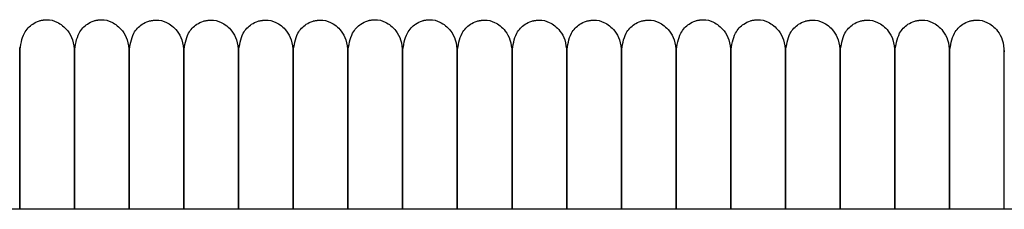
# Model space of a CAD drawing. Extents: x 1.4 to 83.3, y 0.8 to 43.5.
# Drawn here: x 50.2 to 54.5, y 40.8 to 41.6 of the extents above; entities that cross this region are included whole.
import ezdxf

# ---------------------------------------------------------------- set-up
doc = ezdxf.new("R2010")
doc.units = 0
doc.header["$MEASUREMENT"] = 0
doc.layers.get('0').update_dxf_attribs({"linetype": 'CONTINUOUS'})

msp = doc.modelspace()

# ---------------------------------------------------------------- linework, layer by layer
at = {"color": 7, "linetype": 'CONTINUOUS'}
msp.add_line((82.7756, 40.8202), (42.6484, 40.8202), dxfattribs=at)
for points, knots in [([(50.2441, 41.5007), (50.2483, 41.5298), (50.2555, 41.5799), (50.2938, 41.6191), (50.319, 41.6322), (50.3348, 41.6365), (50.3393, 41.6375), (50.3426, 41.6381), (50.3457, 41.6385), (50.3519, 41.6393), (50.3762, 41.6405), (50.4074, 41.6323), (50.4487, 41.6004), (50.4752, 41.5524), (50.4786, 41.5186), (50.4803, 41.5007)], [0, 0, 0, 0, 0.210394, 0.361665, 0.450257, 0.463251, 0.473116, 0.477128, 0.48077, 0.488625, 0.509465, 0.637512, 0.79038, 0.888854, 1, 1, 1, 1]), ([(50.4803, 41.5007), (50.4845, 41.5298), (50.4917, 41.5799), (50.5301, 41.6191), (50.5552, 41.6322), (50.571, 41.6365), (50.5755, 41.6375), (50.5788, 41.6381), (50.5819, 41.6385), (50.5882, 41.6393), (50.6124, 41.6405), (50.6436, 41.6323), (50.6849, 41.6004), (50.7114, 41.5524), (50.7148, 41.5186), (50.7166, 41.5007)], [0, 0, 0, 0, 0.210394, 0.361665, 0.450257, 0.463251, 0.473116, 0.477128, 0.48077, 0.488625, 0.509465, 0.637512, 0.79038, 0.888854, 1, 1, 1, 1]), ([(50.7166, 41.5009), (50.7207, 41.5296), (50.7279, 41.5789), (50.7661, 41.6177), (50.7915, 41.6307), (50.8072, 41.6349), (50.8118, 41.6359), (50.8151, 41.6365), (50.8181, 41.6369), (50.8243, 41.6377), (50.8485, 41.639), (50.8802, 41.6309), (50.9213, 41.5994), (50.9477, 41.5521), (50.951, 41.5187), (50.9528, 41.5009)], [0, 0, 0, 0, 0.2112734, 0.3619754, 0.4497891, 0.4627412, 0.4726516, 0.4767116, 0.4804062, 0.4883472, 0.509118, 0.6353907, 0.787896, 0.8872467, 1, 1, 1, 1]), ([(50.9528, 41.5009), (50.9569, 41.5296), (50.9641, 41.5789), (51.0024, 41.6177), (51.0277, 41.6307), (51.0435, 41.6349), (51.048, 41.6359), (51.0513, 41.6365), (51.0543, 41.6369), (51.0605, 41.6377), (51.0847, 41.639), (51.1164, 41.6309), (51.1575, 41.5994), (51.1839, 41.5521), (51.1872, 41.5187), (51.189, 41.5009)], [0, 0, 0, 0, 0.211273, 0.361975, 0.449789, 0.462741, 0.472652, 0.476712, 0.480406, 0.488347, 0.509118, 0.635391, 0.787896, 0.887247, 1, 1, 1, 1]), ([(51.189, 41.5009), (51.1932, 41.5296), (51.2003, 41.5789), (51.2386, 41.6177), (51.2639, 41.6307), (51.2797, 41.6349), (51.2842, 41.6359), (51.2875, 41.6365), (51.2906, 41.6369), (51.2968, 41.6377), (51.3209, 41.639), (51.3527, 41.6309), (51.3937, 41.5994), (51.4201, 41.5521), (51.4234, 41.5187), (51.4252, 41.5009)], [0, 0, 0, 0, 0.211273, 0.361975, 0.449789, 0.462741, 0.472652, 0.476712, 0.480406, 0.488347, 0.509118, 0.635391, 0.787896, 0.887247, 1, 1, 1, 1]), ([(51.4252, 41.5009), (51.4294, 41.5296), (51.4365, 41.5789), (51.4748, 41.6177), (51.5001, 41.6307), (51.5159, 41.6349), (51.5204, 41.6359), (51.5237, 41.6365), (51.5268, 41.6369), (51.533, 41.6377), (51.5571, 41.639), (51.5889, 41.6309), (51.6299, 41.5994), (51.6564, 41.5521), (51.6597, 41.5187), (51.6614, 41.5009)], [0, 0, 0, 0, 0.211273, 0.361975, 0.449789, 0.462741, 0.472652, 0.476712, 0.480406, 0.488347, 0.509118, 0.635391, 0.787896, 0.887247, 1, 1, 1, 1]), ([(51.6614, 41.5007), (51.6656, 41.5298), (51.6728, 41.5799), (51.7112, 41.6191), (51.7363, 41.6322), (51.7521, 41.6365), (51.7566, 41.6375), (51.7599, 41.6381), (51.763, 41.6385), (51.7693, 41.6393), (51.7935, 41.6405), (51.8247, 41.6323), (51.866, 41.6004), (51.8925, 41.5524), (51.8959, 41.5186), (51.8977, 41.5007)], [0, 0, 0, 0, 0.210394, 0.361665, 0.450257, 0.463251, 0.473116, 0.477128, 0.48077, 0.488625, 0.509465, 0.637512, 0.79038, 0.888854, 1, 1, 1, 1]), ([(51.8977, 41.5007), (51.9018, 41.5298), (51.9091, 41.5799), (51.9474, 41.6191), (51.9725, 41.6322), (51.9883, 41.6365), (51.9928, 41.6375), (51.9962, 41.6381), (51.9992, 41.6385), (52.0055, 41.6393), (52.0297, 41.6405), (52.061, 41.6323), (52.1022, 41.6004), (52.1288, 41.5524), (52.1321, 41.5186), (52.1339, 41.5007)], [0, 0, 0, 0, 0.2103938, 0.3616653, 0.4502573, 0.4632507, 0.4731157, 0.4771279, 0.4807702, 0.4886255, 0.5094647, 0.6375121, 0.7903797, 0.8888538, 1, 1, 1, 1]), ([(52.1339, 41.5009), (52.138, 41.5296), (52.1452, 41.5789), (52.1835, 41.6177), (52.2088, 41.6307), (52.2246, 41.6349), (52.2291, 41.6359), (52.2324, 41.6365), (52.2354, 41.6369), (52.2416, 41.6377), (52.2658, 41.639), (52.2975, 41.6309), (52.3386, 41.5994), (52.365, 41.5521), (52.3683, 41.5187), (52.3701, 41.5009)], [0, 0, 0, 0, 0.2112734, 0.3619754, 0.4497891, 0.4627412, 0.4726516, 0.4767116, 0.4804062, 0.4883472, 0.509118, 0.6353907, 0.787896, 0.8872467, 1, 1, 1, 1]), ([(52.3701, 41.5009), (52.3743, 41.5296), (52.3814, 41.5789), (52.4197, 41.6177), (52.445, 41.6307), (52.4608, 41.6349), (52.4653, 41.6359), (52.4686, 41.6365), (52.4717, 41.6369), (52.4779, 41.6377), (52.502, 41.639), (52.5338, 41.6309), (52.5748, 41.5994), (52.6012, 41.5521), (52.6046, 41.5187), (52.6063, 41.5009)], [0, 0, 0, 0, 0.211273, 0.361975, 0.449789, 0.462741, 0.472652, 0.476712, 0.480406, 0.488347, 0.509118, 0.635391, 0.787896, 0.887247, 1, 1, 1, 1]), ([(52.6063, 41.5009), (52.6105, 41.5296), (52.6176, 41.5789), (52.6559, 41.6177), (52.6812, 41.6307), (52.697, 41.6349), (52.7015, 41.6359), (52.7048, 41.6365), (52.7079, 41.6369), (52.7141, 41.6377), (52.7382, 41.639), (52.77, 41.6309), (52.811, 41.5994), (52.8375, 41.5521), (52.8408, 41.5187), (52.8425, 41.5009)], [0, 0, 0, 0, 0.211273, 0.361975, 0.449789, 0.462741, 0.472652, 0.476712, 0.480406, 0.488347, 0.509118, 0.635391, 0.787896, 0.887247, 1, 1, 1, 1]), ([(52.8425, 41.5009), (52.8467, 41.5296), (52.8538, 41.5789), (52.8921, 41.6177), (52.9174, 41.6307), (52.9332, 41.6349), (52.9377, 41.6359), (52.9411, 41.6365), (52.9441, 41.6369), (52.9503, 41.6377), (52.9745, 41.639), (53.0062, 41.6309), (53.0473, 41.5994), (53.0737, 41.5521), (53.077, 41.5187), (53.0788, 41.5009)], [0, 0, 0, 0, 0.211273, 0.361975, 0.449789, 0.462741, 0.472652, 0.476712, 0.480406, 0.488347, 0.509118, 0.635391, 0.787896, 0.887247, 1, 1, 1, 1]), ([(53.0788, 41.5007), (53.0829, 41.5298), (53.0902, 41.5799), (53.1285, 41.6191), (53.1536, 41.6322), (53.1694, 41.6365), (53.1739, 41.6375), (53.1773, 41.6381), (53.1803, 41.6385), (53.1866, 41.6393), (53.2108, 41.6405), (53.2421, 41.6323), (53.2833, 41.6004), (53.3099, 41.5524), (53.3132, 41.5186), (53.315, 41.5007)], [0, 0, 0, 0, 0.210394, 0.361665, 0.450257, 0.463251, 0.473116, 0.477128, 0.48077, 0.488625, 0.509465, 0.637512, 0.79038, 0.888854, 1, 1, 1, 1]), ([(53.315, 41.5007), (53.3192, 41.5298), (53.3264, 41.5799), (53.3647, 41.6191), (53.3898, 41.6322), (53.4057, 41.6365), (53.4102, 41.6375), (53.4135, 41.6381), (53.4166, 41.6385), (53.4228, 41.6393), (53.447, 41.6405), (53.4783, 41.6323), (53.5195, 41.6004), (53.5461, 41.5524), (53.5494, 41.5186), (53.5512, 41.5007)], [0, 0, 0, 0, 0.210394, 0.361665, 0.450257, 0.463251, 0.473116, 0.477128, 0.48077, 0.488625, 0.509465, 0.637512, 0.79038, 0.888854, 1, 1, 1, 1]), ([(53.5512, 41.5009), (53.5554, 41.5296), (53.5625, 41.5789), (53.6008, 41.6177), (53.6261, 41.6307), (53.6419, 41.6349), (53.6464, 41.6359), (53.6497, 41.6365), (53.6528, 41.6369), (53.659, 41.6377), (53.6831, 41.639), (53.7149, 41.6309), (53.7559, 41.5994), (53.7823, 41.5521), (53.7857, 41.5187), (53.7874, 41.5009)], [0, 0, 0, 0, 0.2112734, 0.3619754, 0.4497891, 0.4627412, 0.4726516, 0.4767116, 0.4804062, 0.4883472, 0.509118, 0.6353907, 0.787896, 0.8872467, 1, 1, 1, 1]), ([(53.7874, 41.5009), (53.7916, 41.5296), (53.7987, 41.5789), (53.837, 41.6177), (53.8623, 41.6307), (53.8781, 41.6349), (53.8826, 41.6359), (53.8859, 41.6365), (53.889, 41.6369), (53.8952, 41.6377), (53.9193, 41.639), (53.9511, 41.6309), (53.9922, 41.5994), (54.0186, 41.5521), (54.0219, 41.5187), (54.0236, 41.5009)], [0, 0, 0, 0, 0.211273, 0.361975, 0.449789, 0.462741, 0.472652, 0.476712, 0.480406, 0.488347, 0.509118, 0.635391, 0.787896, 0.887247, 1, 1, 1, 1]), ([(54.0236, 41.5009), (54.0278, 41.5296), (54.0349, 41.5789), (54.0732, 41.6177), (54.0985, 41.6307), (54.1143, 41.6349), (54.1188, 41.6359), (54.1222, 41.6365), (54.1252, 41.6369), (54.1314, 41.6377), (54.1556, 41.639), (54.1873, 41.6309), (54.2284, 41.5994), (54.2548, 41.5521), (54.2581, 41.5187), (54.2599, 41.5009)], [0, 0, 0, 0, 0.211273, 0.361975, 0.449789, 0.462741, 0.472652, 0.476712, 0.480406, 0.488347, 0.509118, 0.635391, 0.787896, 0.887247, 1, 1, 1, 1]), ([(54.2599, 41.5009), (54.264, 41.5296), (54.2712, 41.5789), (54.3095, 41.6177), (54.3348, 41.6307), (54.3506, 41.6349), (54.3551, 41.6359), (54.3584, 41.6365), (54.3614, 41.6369), (54.3676, 41.6377), (54.3918, 41.639), (54.4235, 41.6309), (54.4646, 41.5994), (54.491, 41.5521), (54.4943, 41.5187), (54.4961, 41.5009)], [0, 0, 0, 0, 0.211273, 0.361975, 0.449789, 0.462741, 0.472652, 0.476712, 0.480406, 0.488347, 0.509118, 0.635391, 0.787896, 0.887247, 1, 1, 1, 1]), ([(50.2441, 40.8202), (50.2441, 40.851), (50.2441, 40.9106), (50.2441, 40.9922), (50.2441, 41.0601), (50.2441, 41.1166), (50.2441, 41.1664), (50.2441, 41.2186), (50.2441, 41.2702), (50.2441, 41.3224), (50.2441, 41.3724), (50.2441, 41.421), (50.2441, 41.465), (50.2441, 41.4992), (50.2441, 41.5195), (50.2441, 41.5193), (50.2441, 41.5192)], [0, 0, 0, 0, 0.072927, 0.141031, 0.198932, 0.246454, 0.293227, 0.340788, 0.404642, 0.463827, 0.53322, 0.613258, 0.704241, 0.806221, 0.918852, 1, 1, 1, 1]), ([(50.2441, 41.5181), (50.2441, 41.5184), (50.2441, 41.5192), (50.2441, 41.5037), (50.2441, 41.473), (50.2441, 41.428), (50.2441, 41.3717), (50.2441, 41.3075), (50.2441, 41.2402), (50.2441, 41.1735), (50.2441, 41.1166), (50.2441, 41.063), (50.2441, 41.0058), (50.2441, 40.9393), (50.2441, 40.8763), (50.2441, 40.8343), (50.2441, 40.82)], [0, 0, 0, 0, 0.064237, 0.169049, 0.264296, 0.375781, 0.47004, 0.54815, 0.639463, 0.705043, 0.753752, 0.801537, 0.849215, 0.900479, 0.965951, 1, 1, 1, 1]), ([(50.4803, 41.5207), (50.4803, 41.521), (50.4803, 41.5282), (50.4803, 41.5036), (50.4803, 41.4465), (50.4803, 41.3528), (50.4803, 41.236), (50.4803, 41.1018), (50.4803, 40.9612), (50.4803, 40.8654), (50.4803, 40.8202)], [0, 0, 0, 0, 0.006655, 0.181404, 0.347114, 0.501339, 0.643067, 0.772979, 0.892979, 1, 1, 1, 1]), ([(50.4803, 40.8202), (50.4803, 40.851), (50.4803, 40.9106), (50.4803, 40.9922), (50.4803, 41.0601), (50.4803, 41.1166), (50.4803, 41.1664), (50.4803, 41.2186), (50.4803, 41.2702), (50.4803, 41.3224), (50.4803, 41.3724), (50.4803, 41.421), (50.4803, 41.465), (50.4803, 41.4992), (50.4803, 41.5195), (50.4803, 41.5193), (50.4803, 41.5192)], [0, 0, 0, 0, 0.072927, 0.141031, 0.198932, 0.246454, 0.293227, 0.340788, 0.404642, 0.463827, 0.53322, 0.613258, 0.704241, 0.806221, 0.918852, 1, 1, 1, 1]), ([(50.7166, 41.5207), (50.7166, 41.521), (50.7166, 41.5282), (50.7166, 41.5036), (50.7166, 41.4465), (50.7166, 41.3528), (50.7166, 41.236), (50.7166, 41.1018), (50.7166, 40.9612), (50.7166, 40.8654), (50.7166, 40.8202)], [0, 0, 0, 0, 0.006655, 0.181404, 0.347114, 0.501339, 0.643067, 0.772979, 0.892979, 1, 1, 1, 1]), ([(50.7166, 40.82), (50.7166, 40.8346), (50.7166, 40.8751), (50.7166, 40.9436), (50.7166, 41.0309), (50.7166, 41.1321), (50.7166, 41.2217), (50.7166, 41.2963), (50.7166, 41.3551), (50.7166, 41.4103), (50.7166, 41.4588), (50.7166, 41.4963), (50.7166, 41.518), (50.7166, 41.5179), (50.7166, 41.5179)], [0, 0, 0, 0, 0.034844, 0.095904, 0.164217, 0.251024, 0.36336, 0.431185, 0.50797, 0.594819, 0.691969, 0.79914, 0.915686, 1, 1, 1, 1]), ([(50.9528, 41.5181), (50.9528, 41.5184), (50.9528, 41.5192), (50.9528, 41.5037), (50.9528, 41.473), (50.9528, 41.428), (50.9528, 41.3717), (50.9528, 41.3075), (50.9528, 41.2402), (50.9528, 41.1735), (50.9528, 41.1166), (50.9528, 41.063), (50.9528, 41.0058), (50.9528, 40.9393), (50.9528, 40.8764), (50.9528, 40.8345), (50.9528, 40.8202)], [0, 0, 0, 0, 0.064249, 0.169082, 0.264348, 0.375854, 0.470131, 0.548256, 0.639587, 0.705179, 0.753898, 0.801693, 0.84938, 0.900654, 0.966138, 1, 1, 1, 1]), ([(50.9528, 40.8202), (50.9528, 40.8348), (50.9528, 40.8752), (50.9528, 40.9436), (50.9528, 41.0309), (50.9528, 41.1321), (50.9528, 41.2217), (50.9528, 41.2963), (50.9528, 41.3551), (50.9528, 41.4103), (50.9528, 41.4588), (50.9528, 41.4963), (50.9528, 41.518), (50.9528, 41.5179), (50.9528, 41.5179)], [0, 0, 0, 0, 0.034657, 0.095729, 0.164055, 0.250878, 0.363237, 0.431075, 0.507874, 0.59474, 0.691909, 0.799101, 0.91567, 1, 1, 1, 1]), ([(51.189, 41.5181), (51.189, 41.5184), (51.189, 41.5192), (51.189, 41.5037), (51.189, 41.473), (51.189, 41.428), (51.189, 41.3717), (51.189, 41.3075), (51.189, 41.2402), (51.189, 41.1735), (51.189, 41.1166), (51.189, 41.063), (51.189, 41.0058), (51.189, 40.9393), (51.189, 40.8764), (51.189, 40.8345), (51.189, 40.8202)], [0, 0, 0, 0, 0.064249, 0.169082, 0.264348, 0.375854, 0.470131, 0.548256, 0.639587, 0.705179, 0.753898, 0.801693, 0.84938, 0.900654, 0.966138, 1, 1, 1, 1]), ([(51.189, 40.8202), (51.189, 40.8348), (51.189, 40.8752), (51.189, 40.9436), (51.189, 41.0309), (51.189, 41.1321), (51.189, 41.2217), (51.189, 41.2963), (51.189, 41.3551), (51.189, 41.4103), (51.189, 41.4588), (51.189, 41.4963), (51.189, 41.518), (51.189, 41.5179), (51.189, 41.5179)], [0, 0, 0, 0, 0.034657, 0.095729, 0.164055, 0.250878, 0.363237, 0.431075, 0.507874, 0.59474, 0.691909, 0.799101, 0.91567, 1, 1, 1, 1]), ([(51.4252, 41.5181), (51.4252, 41.5184), (51.4252, 41.5192), (51.4252, 41.5037), (51.4252, 41.473), (51.4252, 41.428), (51.4252, 41.3717), (51.4252, 41.3075), (51.4252, 41.2402), (51.4252, 41.1735), (51.4252, 41.1166), (51.4252, 41.063), (51.4252, 41.0058), (51.4252, 40.9393), (51.4252, 40.8764), (51.4252, 40.8345), (51.4252, 40.8202)], [0, 0, 0, 0, 0.064249, 0.169082, 0.264348, 0.375854, 0.470131, 0.548256, 0.639587, 0.705179, 0.753898, 0.801693, 0.84938, 0.900654, 0.966138, 1, 1, 1, 1]), ([(51.4252, 40.8202), (51.4252, 40.8348), (51.4252, 40.8752), (51.4252, 40.9436), (51.4252, 41.0309), (51.4252, 41.1321), (51.4252, 41.2217), (51.4252, 41.2963), (51.4252, 41.3551), (51.4252, 41.4103), (51.4252, 41.4588), (51.4252, 41.4963), (51.4252, 41.518), (51.4252, 41.5179), (51.4252, 41.5179)], [0, 0, 0, 0, 0.034657, 0.095729, 0.164055, 0.250878, 0.363237, 0.431075, 0.507874, 0.59474, 0.691909, 0.799101, 0.91567, 1, 1, 1, 1]), ([(51.6614, 40.8202), (51.6614, 40.851), (51.6614, 40.9106), (51.6614, 40.9922), (51.6614, 41.0601), (51.6614, 41.1166), (51.6614, 41.1664), (51.6614, 41.2186), (51.6614, 41.2702), (51.6614, 41.3224), (51.6614, 41.3724), (51.6614, 41.421), (51.6614, 41.465), (51.6614, 41.4992), (51.6614, 41.5195), (51.6614, 41.5193), (51.6614, 41.5192)], [0, 0, 0, 0, 0.072927, 0.141031, 0.198932, 0.246454, 0.293227, 0.340788, 0.404642, 0.463827, 0.53322, 0.613258, 0.704241, 0.806221, 0.918852, 1, 1, 1, 1]), ([(51.6614, 41.5181), (51.6614, 41.5184), (51.6614, 41.5192), (51.6614, 41.5037), (51.6614, 41.473), (51.6614, 41.428), (51.6614, 41.3717), (51.6614, 41.3075), (51.6614, 41.2402), (51.6614, 41.1735), (51.6614, 41.1166), (51.6614, 41.063), (51.6614, 41.0058), (51.6614, 40.9393), (51.6614, 40.8763), (51.6614, 40.8343), (51.6614, 40.82)], [0, 0, 0, 0, 0.064237, 0.169049, 0.264296, 0.375781, 0.47004, 0.54815, 0.639463, 0.705043, 0.753752, 0.801537, 0.849215, 0.900479, 0.965951, 1, 1, 1, 1]), ([(51.8977, 41.5207), (51.8977, 41.521), (51.8977, 41.5282), (51.8977, 41.5036), (51.8977, 41.4465), (51.8977, 41.3528), (51.8977, 41.236), (51.8977, 41.1018), (51.8977, 40.9612), (51.8977, 40.8654), (51.8977, 40.8202)], [0, 0, 0, 0, 0.006655, 0.181404, 0.347114, 0.501339, 0.643067, 0.772979, 0.892979, 1, 1, 1, 1]), ([(51.8977, 40.8202), (51.8977, 40.851), (51.8977, 40.9106), (51.8977, 40.9922), (51.8977, 41.0601), (51.8977, 41.1166), (51.8977, 41.1664), (51.8977, 41.2186), (51.8977, 41.2702), (51.8977, 41.3224), (51.8977, 41.3724), (51.8977, 41.421), (51.8977, 41.465), (51.8977, 41.4992), (51.8977, 41.5195), (51.8977, 41.5193), (51.8977, 41.5192)], [0, 0, 0, 0, 0.072927, 0.141031, 0.198932, 0.246454, 0.293227, 0.340788, 0.404642, 0.463827, 0.53322, 0.613258, 0.704241, 0.806221, 0.918852, 1, 1, 1, 1]), ([(52.1339, 41.5207), (52.1339, 41.521), (52.1339, 41.5282), (52.1339, 41.5036), (52.1339, 41.4465), (52.1339, 41.3528), (52.1339, 41.236), (52.1339, 41.1018), (52.1339, 40.9612), (52.1339, 40.8654), (52.1339, 40.8202)], [0, 0, 0, 0, 0.006655, 0.181404, 0.347114, 0.501339, 0.643067, 0.772979, 0.892979, 1, 1, 1, 1]), ([(52.1339, 40.82), (52.1339, 40.8346), (52.1339, 40.8751), (52.1339, 40.9436), (52.1339, 41.0309), (52.1339, 41.1321), (52.1339, 41.2217), (52.1339, 41.2963), (52.1339, 41.3551), (52.1339, 41.4103), (52.1339, 41.4588), (52.1339, 41.4963), (52.1339, 41.518), (52.1339, 41.5179), (52.1339, 41.5179)], [0, 0, 0, 0, 0.034844, 0.095904, 0.164217, 0.251024, 0.36336, 0.431185, 0.50797, 0.594819, 0.691969, 0.79914, 0.915686, 1, 1, 1, 1]), ([(52.3701, 41.5181), (52.3701, 41.5184), (52.3701, 41.5192), (52.3701, 41.5037), (52.3701, 41.473), (52.3701, 41.428), (52.3701, 41.3717), (52.3701, 41.3075), (52.3701, 41.2402), (52.3701, 41.1735), (52.3701, 41.1166), (52.3701, 41.063), (52.3701, 41.0058), (52.3701, 40.9393), (52.3701, 40.8764), (52.3701, 40.8345), (52.3701, 40.8202)], [0, 0, 0, 0, 0.064249, 0.169082, 0.264348, 0.375854, 0.470131, 0.548256, 0.639587, 0.705179, 0.753898, 0.801693, 0.84938, 0.900654, 0.966138, 1, 1, 1, 1]), ([(52.3701, 40.8202), (52.3701, 40.8348), (52.3701, 40.8752), (52.3701, 40.9436), (52.3701, 41.0309), (52.3701, 41.1321), (52.3701, 41.2217), (52.3701, 41.2963), (52.3701, 41.3551), (52.3701, 41.4103), (52.3701, 41.4588), (52.3701, 41.4963), (52.3701, 41.518), (52.3701, 41.5179), (52.3701, 41.5179)], [0, 0, 0, 0, 0.034657, 0.095729, 0.164055, 0.250878, 0.363237, 0.431075, 0.507874, 0.59474, 0.691909, 0.799101, 0.91567, 1, 1, 1, 1]), ([(52.6063, 41.5181), (52.6063, 41.5184), (52.6063, 41.5192), (52.6063, 41.5037), (52.6063, 41.473), (52.6063, 41.428), (52.6063, 41.3717), (52.6063, 41.3075), (52.6063, 41.2402), (52.6063, 41.1735), (52.6063, 41.1166), (52.6063, 41.063), (52.6063, 41.0058), (52.6063, 40.9393), (52.6063, 40.8764), (52.6063, 40.8345), (52.6063, 40.8202)], [0, 0, 0, 0, 0.064249, 0.169082, 0.264348, 0.375854, 0.470131, 0.548256, 0.639587, 0.705179, 0.753898, 0.801693, 0.84938, 0.900654, 0.966138, 1, 1, 1, 1]), ([(52.6063, 40.8202), (52.6063, 40.8348), (52.6063, 40.8752), (52.6063, 40.9436), (52.6063, 41.0309), (52.6063, 41.1321), (52.6063, 41.2217), (52.6063, 41.2963), (52.6063, 41.3551), (52.6063, 41.4103), (52.6063, 41.4588), (52.6063, 41.4963), (52.6063, 41.518), (52.6063, 41.5179), (52.6063, 41.5179)], [0, 0, 0, 0, 0.034657, 0.095729, 0.164055, 0.250878, 0.363237, 0.431075, 0.507874, 0.59474, 0.691909, 0.799101, 0.91567, 1, 1, 1, 1]), ([(52.8425, 41.5181), (52.8425, 41.5184), (52.8425, 41.5192), (52.8425, 41.5037), (52.8425, 41.473), (52.8425, 41.428), (52.8425, 41.3717), (52.8425, 41.3075), (52.8425, 41.2402), (52.8425, 41.1735), (52.8425, 41.1166), (52.8425, 41.063), (52.8425, 41.0058), (52.8425, 40.9393), (52.8425, 40.8764), (52.8425, 40.8345), (52.8425, 40.8202)], [0, 0, 0, 0, 0.064249, 0.169082, 0.264348, 0.375854, 0.470131, 0.548256, 0.639587, 0.705179, 0.753898, 0.801693, 0.84938, 0.900654, 0.966138, 1, 1, 1, 1]), ([(52.8425, 40.8202), (52.8425, 40.8348), (52.8425, 40.8752), (52.8425, 40.9436), (52.8425, 41.0309), (52.8425, 41.1321), (52.8425, 41.2217), (52.8425, 41.2963), (52.8425, 41.3551), (52.8425, 41.4103), (52.8425, 41.4588), (52.8425, 41.4963), (52.8425, 41.518), (52.8425, 41.5179), (52.8425, 41.5179)], [0, 0, 0, 0, 0.034657, 0.095729, 0.164055, 0.250878, 0.363237, 0.431075, 0.507874, 0.59474, 0.691909, 0.799101, 0.91567, 1, 1, 1, 1]), ([(53.0788, 40.8202), (53.0788, 40.851), (53.0788, 40.9106), (53.0788, 40.9922), (53.0788, 41.0601), (53.0788, 41.1166), (53.0788, 41.1664), (53.0788, 41.2186), (53.0788, 41.2702), (53.0788, 41.3224), (53.0788, 41.3724), (53.0788, 41.421), (53.0788, 41.465), (53.0788, 41.4992), (53.0788, 41.5195), (53.0788, 41.5193), (53.0788, 41.5192)], [0, 0, 0, 0, 0.072927, 0.141031, 0.198932, 0.246454, 0.293227, 0.340788, 0.404642, 0.463827, 0.53322, 0.613258, 0.704241, 0.806221, 0.918852, 1, 1, 1, 1]), ([(53.0788, 41.5181), (53.0788, 41.5184), (53.0788, 41.5192), (53.0788, 41.5037), (53.0788, 41.473), (53.0788, 41.428), (53.0788, 41.3717), (53.0788, 41.3075), (53.0788, 41.2402), (53.0788, 41.1735), (53.0788, 41.1166), (53.0788, 41.063), (53.0788, 41.0058), (53.0788, 40.9393), (53.0788, 40.8763), (53.0788, 40.8343), (53.0788, 40.82)], [0, 0, 0, 0, 0.064237, 0.169049, 0.264296, 0.375781, 0.47004, 0.54815, 0.639463, 0.705043, 0.753752, 0.801537, 0.849215, 0.900479, 0.965951, 1, 1, 1, 1]), ([(53.315, 41.5207), (53.315, 41.521), (53.315, 41.5282), (53.315, 41.5036), (53.315, 41.4465), (53.315, 41.3528), (53.315, 41.236), (53.315, 41.1018), (53.315, 40.9612), (53.315, 40.8654), (53.315, 40.8202)], [0, 0, 0, 0, 0.006655, 0.181404, 0.347114, 0.501339, 0.643067, 0.772979, 0.892979, 1, 1, 1, 1]), ([(53.315, 40.8202), (53.315, 40.851), (53.315, 40.9106), (53.315, 40.9922), (53.315, 41.0601), (53.315, 41.1166), (53.315, 41.1664), (53.315, 41.2186), (53.315, 41.2702), (53.315, 41.3224), (53.315, 41.3724), (53.315, 41.421), (53.315, 41.465), (53.315, 41.4992), (53.315, 41.5195), (53.315, 41.5193), (53.315, 41.5192)], [0, 0, 0, 0, 0.072927, 0.141031, 0.198932, 0.246454, 0.293227, 0.340788, 0.404642, 0.463827, 0.53322, 0.613258, 0.704241, 0.806221, 0.918852, 1, 1, 1, 1]), ([(53.5512, 41.5207), (53.5512, 41.521), (53.5512, 41.5282), (53.5512, 41.5036), (53.5512, 41.4465), (53.5512, 41.3528), (53.5512, 41.236), (53.5512, 41.1018), (53.5512, 40.9612), (53.5512, 40.8654), (53.5512, 40.8202)], [0, 0, 0, 0, 0.006655, 0.181404, 0.347114, 0.501339, 0.643067, 0.772979, 0.892979, 1, 1, 1, 1]), ([(53.5512, 40.82), (53.5512, 40.8346), (53.5512, 40.8751), (53.5512, 40.9436), (53.5512, 41.0309), (53.5512, 41.1321), (53.5512, 41.2217), (53.5512, 41.2963), (53.5512, 41.3551), (53.5512, 41.4103), (53.5512, 41.4588), (53.5512, 41.4963), (53.5512, 41.518), (53.5512, 41.5179), (53.5512, 41.5179)], [0, 0, 0, 0, 0.034844, 0.095904, 0.164217, 0.251024, 0.36336, 0.431185, 0.50797, 0.594819, 0.691969, 0.79914, 0.915686, 1, 1, 1, 1]), ([(53.7874, 41.5181), (53.7874, 41.5184), (53.7874, 41.5192), (53.7874, 41.5037), (53.7874, 41.473), (53.7874, 41.428), (53.7874, 41.3717), (53.7874, 41.3075), (53.7874, 41.2402), (53.7874, 41.1735), (53.7874, 41.1166), (53.7874, 41.063), (53.7874, 41.0058), (53.7874, 40.9393), (53.7874, 40.8764), (53.7874, 40.8345), (53.7874, 40.8202)], [0, 0, 0, 0, 0.064249, 0.169082, 0.264348, 0.375854, 0.470131, 0.548256, 0.639587, 0.705179, 0.753898, 0.801693, 0.84938, 0.900654, 0.966138, 1, 1, 1, 1]), ([(53.7874, 40.8202), (53.7874, 40.8348), (53.7874, 40.8752), (53.7874, 40.9436), (53.7874, 41.0309), (53.7874, 41.1321), (53.7874, 41.2217), (53.7874, 41.2963), (53.7874, 41.3551), (53.7874, 41.4103), (53.7874, 41.4588), (53.7874, 41.4963), (53.7874, 41.518), (53.7874, 41.5179), (53.7874, 41.5179)], [0, 0, 0, 0, 0.034657, 0.095729, 0.164055, 0.250878, 0.363237, 0.431075, 0.507874, 0.59474, 0.691909, 0.799101, 0.91567, 1, 1, 1, 1]), ([(54.0236, 41.5181), (54.0236, 41.5184), (54.0236, 41.5192), (54.0236, 41.5037), (54.0236, 41.473), (54.0236, 41.428), (54.0236, 41.3717), (54.0236, 41.3075), (54.0236, 41.2402), (54.0236, 41.1735), (54.0236, 41.1166), (54.0236, 41.063), (54.0236, 41.0058), (54.0236, 40.9393), (54.0236, 40.8764), (54.0236, 40.8345), (54.0236, 40.8202)], [0, 0, 0, 0, 0.064249, 0.169082, 0.264348, 0.375854, 0.470131, 0.548256, 0.639587, 0.705179, 0.753898, 0.801693, 0.84938, 0.900654, 0.966138, 1, 1, 1, 1]), ([(54.0236, 40.8202), (54.0236, 40.8348), (54.0236, 40.8752), (54.0236, 40.9436), (54.0236, 41.0309), (54.0236, 41.1321), (54.0236, 41.2217), (54.0236, 41.2963), (54.0236, 41.3551), (54.0236, 41.4103), (54.0236, 41.4588), (54.0236, 41.4963), (54.0236, 41.518), (54.0236, 41.5179), (54.0236, 41.5179)], [0, 0, 0, 0, 0.034657, 0.095729, 0.164055, 0.250878, 0.363237, 0.431075, 0.507874, 0.59474, 0.691909, 0.799101, 0.91567, 1, 1, 1, 1]), ([(54.2599, 41.5181), (54.2599, 41.5184), (54.2599, 41.5192), (54.2599, 41.5037), (54.2599, 41.473), (54.2599, 41.428), (54.2599, 41.3717), (54.2599, 41.3075), (54.2599, 41.2402), (54.2599, 41.1735), (54.2599, 41.1166), (54.2599, 41.063), (54.2599, 41.0058), (54.2599, 40.9393), (54.2599, 40.8764), (54.2599, 40.8345), (54.2599, 40.8202)], [0, 0, 0, 0, 0.064249, 0.169082, 0.264348, 0.375854, 0.470131, 0.548256, 0.639587, 0.705179, 0.753898, 0.801693, 0.84938, 0.900654, 0.966138, 1, 1, 1, 1]), ([(54.2599, 40.8202), (54.2599, 40.8348), (54.2599, 40.8752), (54.2599, 40.9436), (54.2599, 41.0309), (54.2599, 41.1321), (54.2599, 41.2217), (54.2599, 41.2963), (54.2599, 41.3551), (54.2599, 41.4103), (54.2599, 41.4588), (54.2599, 41.4963), (54.2599, 41.518), (54.2599, 41.5179), (54.2599, 41.5179)], [0, 0, 0, 0, 0.034657, 0.095729, 0.164055, 0.250878, 0.363237, 0.431075, 0.507874, 0.59474, 0.691909, 0.799101, 0.91567, 1, 1, 1, 1]), ([(54.4961, 40.8202), (54.4961, 40.851), (54.4961, 40.9106), (54.4961, 40.9922), (54.4961, 41.0601), (54.4961, 41.1166), (54.4961, 41.1664), (54.4961, 41.2186), (54.4961, 41.2702), (54.4961, 41.3224), (54.4961, 41.3724), (54.4961, 41.421), (54.4961, 41.465), (54.4961, 41.4992), (54.4961, 41.5195), (54.4961, 41.5193), (54.4961, 41.5192)], [0, 0, 0, 0, 0.072927, 0.141031, 0.198932, 0.246454, 0.293227, 0.340788, 0.404642, 0.463827, 0.53322, 0.613258, 0.704241, 0.806221, 0.918852, 1, 1, 1, 1])]:
    msp.add_open_spline(points, degree=3, knots=knots, dxfattribs=at)

doc.saveas('drawing.dxf')
